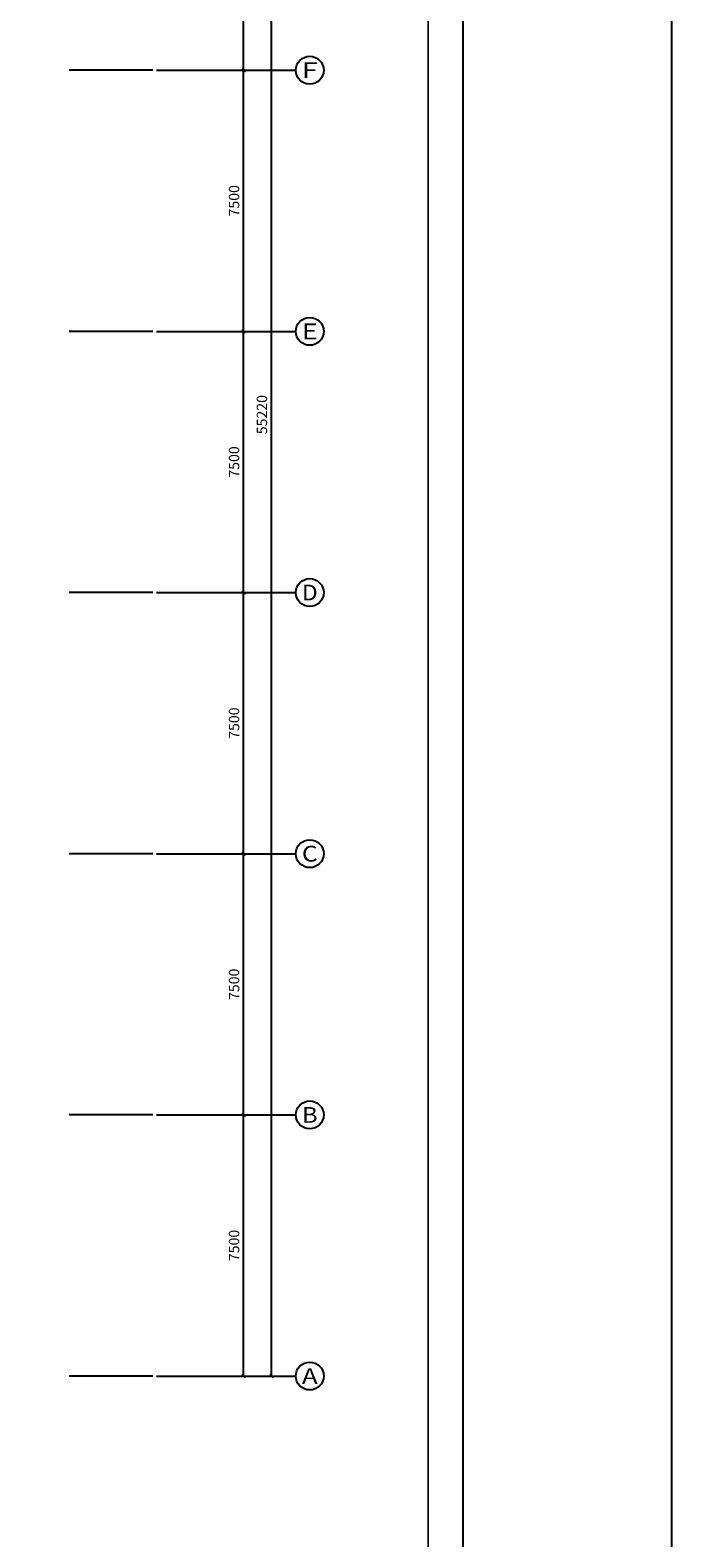
# Model space of a CAD drawing. Units: millimetres. Extents: x -191105 to 442142, y -132732 to 454725.
# Drawn here: x 53228 to 72142, y 146011 to 189308 of the extents above; entities that cross this region are included whole.
import ezdxf
from ezdxf.enums import TextEntityAlignment as Align

# ---------------------------------------------------------------- set-up
doc = ezdxf.new("R2010")
doc.units = ezdxf.units.MM
doc.layers.get('Defpoints').update_dxf_attribs({"color": 6})
for name, color, linetype in [('AXIS', 3, 'Continuous'), ('AXIS_TEXT', 7, 'Continuous'), ('DOTE', 1, 'Continuous')]:
    doc.layers.add(name, color=color, linetype=linetype)
doc.styles.add('_TCH_AXIS', font='COMPLEX', dxfattribs={"bigfont": 'GBCBIG'})
doc.styles.add('_TCH_DIM_T3', font='SIMPLEX', dxfattribs={"width": 0.705882, "bigfont": 'GBCBIG'})
doc.styles.add('COMPLEX', font='COMPLEX')
doc.dimstyles.new('_TCH_ARCH&&100', dxfattribs={"dimtxt": 297.5, "dimasz": 100, "dimexe": 250, "dimexo": 300, "dimgap": 126.25, "dimtad": 1, "dimdec": 0, "dimzin": 0, "dimdsep": 46, "dimtxsty": '_TCH_DIM_T3', "dimblk": 'ARCHTICK', "dimcen": 0.09, "dimclrt": 7, "dimazin": 2, "dimtfac": 1, "dimtdec": 0, "dimtix": 1, "dimtmove": 2, "dimatfit": 3, "dimfxl": 0, "dimtolj": 1, "dimtzin": 0, "dimarcsym": 0})

# ---------------------------------------------------------------- blocks, each defined once
blk = doc.blocks.new('_AXISO')
blk.add_circle((0, 0), 0.5)
at = {"layer": 'AXIS_TEXT', "color": 7, "style": 'COMPLEX', "width": 1.041667}
blk.add_attdef('A', text='', height=0.56, dxfattribs=at).set_placement((-0.25, -0.28), (0.25, -0.28), align=Align.FIT)
blk = doc.blocks.new('_ArchTick')
at = {"linetype": 'ByBlock', "const_width": 0.4}
blk.add_lwpolyline([(-0.5, -0.5), (0.5, 0.5)], dxfattribs=at)
blk = doc.blocks.new('*D188')
at = {"layer": 'AXIS', "color": 0, "lineweight": -2, "transparency": 16777216}
for p, q in [((-261846, 312845), (-258596, 312845)), ((-258846, 257625), (-258846, 312845)), ((-261846, 257625), (-258596, 257625))]:
    blk.add_line(p, q, dxfattribs=at)
at = {"layer": 'Defpoints', "color": 0, "transparency": 16777216}
for p in [(-262146, 312845), (-258846, 312845), (-262146, 257625)]:
    blk.add_point(p, dxfattribs=at)
at = {"layer": 'AXIS', "color": 0, "lineweight": -2, "transparency": 16777216, "xscale": 100, "yscale": 100, "zscale": 100}
for p, rotation in [((-258846, 312845), 90), ((-258846, 257625), 270)]:
    blk.add_blockref('_ArchTick', p, dxfattribs=dict(at, rotation=rotation))
at = {"layer": 'AXIS', "color": 7, "transparency": 16777216, "insert": (-259121, 285235), "char_height": 297.5, "attachment_point": 5, "rotation": 90, "style": '_TCH_DIM_T3'}
blk.add_mtext('\\A1;55220', dxfattribs=at)
blk = doc.blocks.new('*D189')
at = {"layer": 'AXIS', "color": 0, "lineweight": -2, "transparency": 16777216}
for p, q in [((-261846, 265125), (-259396, 265125)), ((-259646, 257625), (-259646, 265125)), ((-261846, 257625), (-259396, 257625))]:
    blk.add_line(p, q, dxfattribs=at)
at = {"layer": 'Defpoints', "color": 0, "transparency": 16777216}
for p in [(-262146, 265125), (-259646, 265125), (-262146, 257625)]:
    blk.add_point(p, dxfattribs=at)
at = {"layer": 'AXIS', "color": 0, "lineweight": -2, "transparency": 16777216, "xscale": 100, "yscale": 100, "zscale": 100}
for p, rotation in [((-259646, 265125), 90), ((-259646, 257625), 270)]:
    blk.add_blockref('_ArchTick', p, dxfattribs=dict(at, rotation=rotation))
at = {"layer": 'AXIS', "color": 7, "transparency": 16777216, "insert": (-259921, 261375), "char_height": 297.5, "attachment_point": 5, "rotation": 90, "style": '_TCH_DIM_T3'}
blk.add_mtext('\\A1;7500', dxfattribs=at)
blk = doc.blocks.new('*D190')
at = {"layer": 'AXIS', "color": 0, "lineweight": -2, "transparency": 16777216}
for p, q in [((-261846, 272625), (-259396, 272625)), ((-259646, 265125), (-259646, 272625)), ((-261846, 265125), (-259396, 265125))]:
    blk.add_line(p, q, dxfattribs=at)
at = {"layer": 'Defpoints', "color": 0, "transparency": 16777216}
for p in [(-262146, 272625), (-259646, 272625), (-262146, 265125)]:
    blk.add_point(p, dxfattribs=at)
at = {"layer": 'AXIS', "color": 0, "lineweight": -2, "transparency": 16777216, "xscale": 100, "yscale": 100, "zscale": 100}
for p, rotation in [((-259646, 272625), 90), ((-259646, 265125), 270)]:
    blk.add_blockref('_ArchTick', p, dxfattribs=dict(at, rotation=rotation))
at = {"layer": 'AXIS', "color": 7, "transparency": 16777216, "insert": (-259921, 268875), "char_height": 297.5, "attachment_point": 5, "rotation": 90, "style": '_TCH_DIM_T3'}
blk.add_mtext('\\A1;7500', dxfattribs=at)
blk = doc.blocks.new('*D191')
at = {"layer": 'AXIS', "color": 0, "lineweight": -2, "transparency": 16777216}
for p, q in [((-261846, 280125), (-259396, 280125)), ((-259646, 272625), (-259646, 280125)), ((-261846, 272625), (-259396, 272625))]:
    blk.add_line(p, q, dxfattribs=at)
at = {"layer": 'Defpoints', "color": 0, "transparency": 16777216}
for p in [(-262146, 280125), (-259646, 280125), (-262146, 272625)]:
    blk.add_point(p, dxfattribs=at)
at = {"layer": 'AXIS', "color": 0, "lineweight": -2, "transparency": 16777216, "xscale": 100, "yscale": 100, "zscale": 100}
for p, rotation in [((-259646, 280125), 90), ((-259646, 272625), 270)]:
    blk.add_blockref('_ArchTick', p, dxfattribs=dict(at, rotation=rotation))
at = {"layer": 'AXIS', "color": 7, "transparency": 16777216, "insert": (-259921, 276375), "char_height": 297.5, "attachment_point": 5, "rotation": 90, "style": '_TCH_DIM_T3'}
blk.add_mtext('\\A1;7500', dxfattribs=at)
blk = doc.blocks.new('*D192')
at = {"layer": 'AXIS', "color": 0, "lineweight": -2, "transparency": 16777216}
for p, q in [((-261846, 287625), (-259396, 287625)), ((-259646, 280125), (-259646, 287625)), ((-261846, 280125), (-259396, 280125))]:
    blk.add_line(p, q, dxfattribs=at)
at = {"layer": 'Defpoints', "color": 0, "transparency": 16777216}
for p in [(-262146, 287625), (-259646, 287625), (-262146, 280125)]:
    blk.add_point(p, dxfattribs=at)
at = {"layer": 'AXIS', "color": 0, "lineweight": -2, "transparency": 16777216, "xscale": 100, "yscale": 100, "zscale": 100}
for p, rotation in [((-259646, 287625), 90), ((-259646, 280125), 270)]:
    blk.add_blockref('_ArchTick', p, dxfattribs=dict(at, rotation=rotation))
at = {"layer": 'AXIS', "color": 7, "transparency": 16777216, "insert": (-259921, 283875), "char_height": 297.5, "attachment_point": 5, "rotation": 90, "style": '_TCH_DIM_T3'}
blk.add_mtext('\\A1;7500', dxfattribs=at)
blk = doc.blocks.new('*D193')
at = {"layer": 'AXIS', "color": 0, "lineweight": -2, "transparency": 16777216}
for p, q in [((-261846, 295125), (-259396, 295125)), ((-259646, 287625), (-259646, 295125)), ((-261846, 287625), (-259396, 287625))]:
    blk.add_line(p, q, dxfattribs=at)
at = {"layer": 'Defpoints', "color": 0, "transparency": 16777216}
for p in [(-262146, 295125), (-259646, 295125), (-262146, 287625)]:
    blk.add_point(p, dxfattribs=at)
at = {"layer": 'AXIS', "color": 0, "lineweight": -2, "transparency": 16777216, "xscale": 100, "yscale": 100, "zscale": 100}
for p, rotation in [((-259646, 295125), 90), ((-259646, 287625), 270)]:
    blk.add_blockref('_ArchTick', p, dxfattribs=dict(at, rotation=rotation))
at = {"layer": 'AXIS', "color": 7, "transparency": 16777216, "insert": (-259921, 291375), "char_height": 297.5, "attachment_point": 5, "rotation": 90, "style": '_TCH_DIM_T3'}
blk.add_mtext('\\A1;7500', dxfattribs=at)
blk = doc.blocks.new('*D194')
at = {"layer": 'AXIS', "color": 0, "lineweight": -2, "transparency": 16777216}
for p, q in [((-261846, 302625), (-259396, 302625)), ((-259646, 295125), (-259646, 302625)), ((-261846, 295125), (-259396, 295125))]:
    blk.add_line(p, q, dxfattribs=at)
at = {"layer": 'Defpoints', "color": 0, "transparency": 16777216}
for p in [(-262146, 302625), (-259646, 302625), (-262146, 295125)]:
    blk.add_point(p, dxfattribs=at)
at = {"layer": 'AXIS', "color": 0, "lineweight": -2, "transparency": 16777216, "xscale": 100, "yscale": 100, "zscale": 100}
for p, rotation in [((-259646, 302625), 90), ((-259646, 295125), 270)]:
    blk.add_blockref('_ArchTick', p, dxfattribs=dict(at, rotation=rotation))
at = {"layer": 'AXIS', "color": 7, "transparency": 16777216, "insert": (-259921, 298875), "char_height": 297.5, "attachment_point": 5, "rotation": 90, "style": '_TCH_DIM_T3'}
blk.add_mtext('\\A1;7500', dxfattribs=at)
blk = doc.blocks.new('doot')
at = {"layer": 'DOTE'}
for p, q in [((-262253, 295125, 26750), (-264653, 295125, 26750)), ((-262253, 287625, 26750), (-264653, 287625, 26750)), ((-262253, 280125, 26750), (-264653, 280125, 26750)), ((-262253, 272625, 26750), (-264653, 272625, 26750)), ((-262253, 265125, 26750), (-264653, 265125, 26750)), ((-262253, 257625, 26750), (-264653, 257625, 26750))]:
    blk.add_line(p, q, dxfattribs=at)
blk = doc.blocks.new('xxxxxcccc')
at = {"layer": 'AXIS'}
for p, q in [((-262146.2, 295125.5), (-258146.2, 295125.5)), ((-262146.2, 287625.5), (-258146.2, 287625.5)), ((-262146.2, 280125.5), (-258146.2, 280125.5)), ((-262146.2, 272625.5), (-258146.2, 272625.5)), ((-262146.2, 265125.5), (-258146.2, 265125.5)), ((-262146.2, 257625.5), (-258146.2, 257625.5))]:
    blk.add_line(p, q, dxfattribs=at)
ref = blk.add_blockref('_AXISO', (-257746.2, 295125.5), dxfattribs=dict(at, xscale=800, yscale=800, zscale=800))
ref.add_attrib('A', 'F', dxfattribs={"layer": 'AXIS_TEXT', "height": 452.5, "style": '_TCH_AXIS', "width": 1.3125}).set_placement((-257972.5, 294899.2), (-257519.9, 294899.2), align=Align.FIT)
ref = blk.add_blockref('_AXISO', (-257746.2, 287625.5), dxfattribs=dict(at, xscale=800, yscale=800, zscale=800))
ref.add_attrib('A', 'E', dxfattribs={"layer": 'AXIS_TEXT', "height": 452.5, "style": '_TCH_AXIS', "width": 1.3125}).set_placement((-257972.5, 287399.2), (-257519.9, 287399.2), align=Align.FIT)
ref = blk.add_blockref('_AXISO', (-257746.2, 280125.5), dxfattribs=dict(at, xscale=800, yscale=800, zscale=800))
ref.add_attrib('A', 'D', dxfattribs={"layer": 'AXIS_TEXT', "height": 452.5, "style": '_TCH_AXIS', "width": 1.235294}).set_placement((-257972.5, 279899.2), (-257519.9, 279899.2), align=Align.FIT)
ref = blk.add_blockref('_AXISO', (-257746.2, 272625.5), dxfattribs=dict(at, xscale=800, yscale=800, zscale=800))
ref.add_attrib('A', 'C', dxfattribs={"layer": 'AXIS_TEXT', "height": 452.5, "style": '_TCH_AXIS', "width": 1.4}).set_placement((-257972.5, 272399.2), (-257519.9, 272399.2), align=Align.FIT)
ref = blk.add_blockref('_AXISO', (-257746.2, 265125.5), dxfattribs=dict(at, xscale=800, yscale=800, zscale=800))
ref.add_attrib('A', 'B', dxfattribs={"layer": 'AXIS_TEXT', "height": 452.5, "style": '_TCH_AXIS', "width": 1.235294}).set_placement((-257972.5, 264899.2), (-257519.9, 264899.2), align=Align.FIT)
ref = blk.add_blockref('_AXISO', (-257746.2, 257625.5), dxfattribs=dict(at, xscale=800, yscale=800, zscale=800))
ref.add_attrib('A', 'A', dxfattribs={"layer": 'AXIS_TEXT', "height": 452.5, "style": '_TCH_AXIS', "width": 1.166667}).set_placement((-257972.5, 257399.2), (-257519.9, 257399.2), align=Align.FIT)
for p1, p2, distance, picture, middle in [((-262146.2, 257625.5), (-262146.2, 312845.5), -3300, '*D188', (-259121.2, 285235.5)), ((-262146.2, 295125.5), (-262146.2, 302625.5), -2500, '*D194', (-259921.2, 298875.5)), ((-262146.2, 287625.5), (-262146.2, 295125.5), -2500, '*D193', (-259921.2, 291375.5)), ((-262146.2, 280125.5), (-262146.2, 287625.5), -2500, '*D192', (-259921.2, 283875.5)), ((-262146.2, 272625.5), (-262146.2, 280125.5), -2500, '*D191', (-259921.2, 276375.5)), ((-262146.2, 265125.5), (-262146.2, 272625.5), -2500, '*D190', (-259921.2, 268875.5)), ((-262146.2, 257625.5), (-262146.2, 265125.5), -2500, '*D189', (-259921.2, 261375.5))]:
    dim = blk.add_aligned_dim(p1=p1, p2=p2, distance=distance, dimstyle='_TCH_ARCH&&100', dxfattribs=at)
    dim.commit()
    dim.dimension.update_dxf_attribs({"geometry": picture, "text_midpoint": middle})

msp = doc.modelspace()

# ---------------------------------------------------------------- linework, layer by layer
at = {"linetype": 'Continuous', "elevation": -26750}
for points in [[(6253, 216415), (65653, 216415), (65653, 111290), (6253, 111290)], [(71653, 216415), (131053, 216415), (131053, 111290), (71653, 111290)]]:
    msp.add_lwpolyline(points, close=True, dxfattribs=at)
at = {"linetype": 'Continuous', "const_width": 50, "elevation": -26750}
msp.add_lwpolyline([(7253, 213915), (64653, 213915), (64653, 112290), (7253, 112290)], close=True, dxfattribs=at)

# ---------------------------------------------------------------- block references
at = {"layer": 'AXIS'}
msp.add_blockref('xxxxxcccc', (319004, -106968, -26750), dxfattribs=at)
at = {"layer": 'DOTE'}
msp.add_blockref('doot', (319004, -106968, -26750), dxfattribs=at)

doc.saveas('drawing.dxf')
